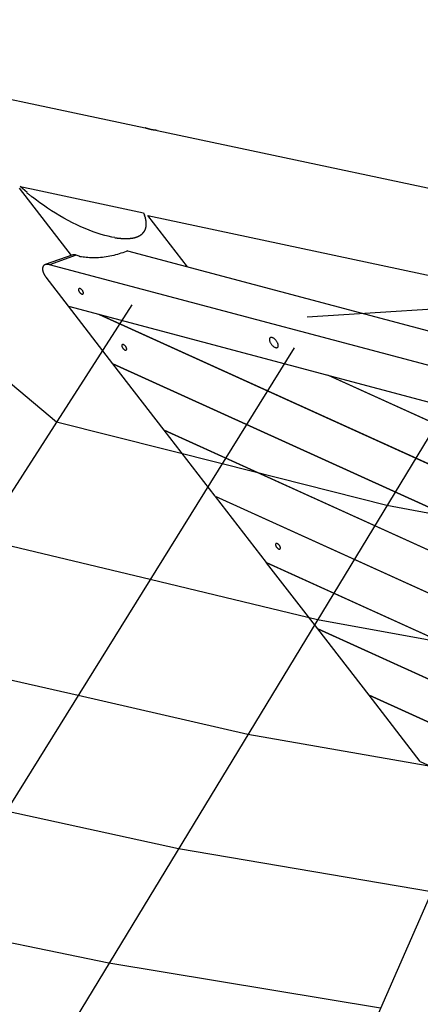
# Model space of a CAD drawing. Extents: x -65 to 65, y -24 to 24.
# Drawn here: x -40 to -33, y -12 to 5 of the extents above; entities that cross this region are included whole.
import ezdxf

# ---------------------------------------------------------------- set-up
doc = ezdxf.new("R2010")
doc.units = 0
doc.layers.get('0').update_dxf_attribs({"linetype": 'CONTINUOUS'})

msp = doc.modelspace()

# ---------------------------------------------------------------- linework, layer by layer
at = {"color": 0}
for points in [[(-46.1185, 4.5359), (-37.7427, 2.7555)], [(-37.547, 2.7139), (-37.547, 2.714), (-37.5472, 2.714), (-37.5474, 2.714), (-37.5478, 2.714), (-37.5482, 2.714), (-37.5487, 2.7141), (-37.5493, 2.7141), (-37.55, 2.7142), (-37.5507, 2.7142), (-37.5516, 2.7143), (-37.5526, 2.7144), (-37.5537, 2.7145), (-37.5548, 2.7145), (-37.556, 2.7146), (-37.5573, 2.7147), (-37.5588, 2.7149), (-37.5602, 2.715), (-37.5617, 2.7151), (-37.5634, 2.7153), (-37.5651, 2.7154), (-37.5669, 2.7156), (-37.5688, 2.7158), (-37.5707, 2.716), (-37.5727, 2.7162), (-37.5747, 2.7164), (-37.5769, 2.7167), (-37.5791, 2.7168), (-37.5814, 2.7171), (-37.5837, 2.7174), (-37.5861, 2.7176), (-37.5885, 2.718), (-37.5911, 2.7183), (-37.5936, 2.7186), (-37.5963, 2.719), (-37.5989, 2.7194), (-37.6017, 2.7198), (-37.6045, 2.7202), (-37.6074, 2.7206), (-37.6102, 2.7211), (-37.6131, 2.7216), (-37.6161, 2.722), (-37.619, 2.7225), (-37.622, 2.723), (-37.6251, 2.7236), (-37.6281, 2.7241), (-37.6312, 2.7247), (-37.6343, 2.7253), (-37.6373, 2.7259), (-37.6405, 2.7265), (-37.6435, 2.7271), (-37.6466, 2.7278), (-37.6497, 2.7285), (-37.6528, 2.7291), (-37.6558, 2.7298), (-37.6589, 2.7306), (-37.6619, 2.7312), (-37.665, 2.7319), (-37.668, 2.7327), (-37.6709, 2.7334), (-37.6739, 2.7342), (-37.6768, 2.735), (-37.6796, 2.7357), (-37.6826, 2.7364), (-37.6853, 2.7372), (-37.6882, 2.738), (-37.6908, 2.7388), (-37.6936, 2.7395), (-37.6962, 2.7403), (-37.6987, 2.741), (-37.7013, 2.7417), (-37.7037, 2.7425), (-37.7061, 2.7433), (-37.7084, 2.744), (-37.7108, 2.7447), (-37.7131, 2.7455), (-37.7152, 2.7461), (-37.7174, 2.7468), (-37.7194, 2.7475), (-37.7214, 2.7481), (-37.7233, 2.7488), (-37.7252, 2.7494), (-37.727, 2.75), (-37.7286, 2.7505), (-37.7302, 2.7511), (-37.7318, 2.7516), (-37.7332, 2.7521), (-37.7346, 2.7526), (-37.7359, 2.7531), (-37.737, 2.7535), (-37.738, 2.7539), (-37.739, 2.7543), (-37.7399, 2.7546), (-37.7407, 2.7549), (-37.7413, 2.7551), (-37.7419, 2.7552), (-37.7422, 2.7553), (-37.7425, 2.7554), (-37.7426, 2.7555), (-37.7427, 2.7555)], [(-37.547, 2.714), (-31.0787, 1.3391)], [(-39.2008, -2.0835), (-44.1306, 2.0543)], [(-39.685, 1.6913), (-39.7988, 1.7912)], [(-39.7988, 1.7912), (-39.6126, 1.7517)], [(-39.8146, 1.7639), (-38.9596, 0.6578)], [(-39.687, 1.687), (-39.687, 1.687), (-39.6825, 1.6844), (-39.6776, 1.6811), (-39.672, 1.6769), (-39.6661, 1.6724), (-39.6596, 1.6671), (-39.653, 1.6616), (-39.6462, 1.6557), (-39.6394, 1.65), (-39.6325, 1.644), (-39.6257, 1.6382), (-39.619, 1.6327), (-39.6127, 1.6276), (-39.6066, 1.6228), (-39.6012, 1.6188), (-39.5962, 1.6155), (-39.592, 1.6132)], [(-39.687, 1.687), (-39.687, 1.687), (-39.6825, 1.6844), (-39.6776, 1.6811), (-39.672, 1.6769), (-39.6661, 1.6724), (-39.6596, 1.6671), (-39.653, 1.6616), (-39.6462, 1.6557), (-39.6394, 1.65), (-39.6325, 1.644), (-39.6257, 1.6382), (-39.619, 1.6327), (-39.6127, 1.6276), (-39.6066, 1.6228), (-39.6012, 1.6188), (-39.5962, 1.6155), (-39.592, 1.6132)], [(-39.6126, 1.7517), (-38.0011, 1.4092)], [(-38.2391, 0.9501), (-38.2925, 0.9598), (-38.3485, 0.972), (-38.4071, 0.9868), (-38.4679, 1.0042), (-38.5309, 1.0242), (-38.5959, 1.0468), (-38.6624, 1.0718), (-38.7304, 1.0995), (-38.7993, 1.1294), (-38.8691, 1.1617), (-38.9392, 1.1959), (-39.0094, 1.2323), (-39.0795, 1.2704), (-39.1489, 1.3102), (-39.2174, 1.3512), (-39.2844, 1.3931), (-39.3506, 1.4366), (-39.4164, 1.482), (-39.477, 1.5251), (-39.5309, 1.5645), (-39.5945, 1.6147)], [(-38.0011, 1.4092), (-37.7688, 1.3598)], [(-37.7688, 1.3598), (-37.7524, 1.319)], [(-37.7389, 1.2804), (-37.7389, 1.2804), (-37.7394, 1.2824), (-37.74, 1.2846), (-37.7407, 1.2869), (-37.7416, 1.2894), (-37.7425, 1.2919), (-37.7434, 1.2946), (-37.7443, 1.2973), (-37.7454, 1.3), (-37.7463, 1.3026), (-37.7472, 1.3053), (-37.7481, 1.3078), (-37.7491, 1.3105), (-37.7498, 1.3129), (-37.7507, 1.3153), (-37.7513, 1.3174), (-37.752, 1.3197)], [(-37.7389, 1.2804), (-37.7389, 1.2804), (-37.7394, 1.2824), (-37.74, 1.2846), (-37.7407, 1.2869), (-37.7416, 1.2894), (-37.7425, 1.2919), (-37.7434, 1.2946), (-37.7443, 1.2973), (-37.7454, 1.3), (-37.7463, 1.3026), (-37.7472, 1.3053), (-37.7481, 1.3078), (-37.7491, 1.3105), (-37.7498, 1.3129), (-37.7507, 1.3153), (-37.7513, 1.3174), (-37.752, 1.3197)], [(-37.0447, 0.4706), (-37.6963, 1.3137)], [(-37.6963, 1.3137), (-32.4164, 0.1914)], [(-37.7307, 1.2437), (-37.7307, 1.2437), (-37.731, 1.2455), (-37.7315, 1.2476), (-37.7318, 1.2498), (-37.7324, 1.2522), (-37.7329, 1.2546), (-37.7335, 1.257), (-37.7341, 1.2594), (-37.7347, 1.2621), (-37.7352, 1.2645), (-37.7358, 1.267), (-37.7364, 1.2694), (-37.737, 1.272), (-37.7373, 1.2742), (-37.7379, 1.2766), (-37.7383, 1.2787), (-37.7389, 1.2808)], [(-37.7307, 1.2437), (-37.7307, 1.2437), (-37.731, 1.2455), (-37.7315, 1.2476), (-37.7318, 1.2498), (-37.7324, 1.2522), (-37.7329, 1.2546), (-37.7335, 1.257), (-37.7341, 1.2594), (-37.7347, 1.2621), (-37.7352, 1.2645), (-37.7358, 1.267), (-37.7364, 1.2694), (-37.737, 1.272), (-37.7373, 1.2742), (-37.7379, 1.2766), (-37.7383, 1.2787), (-37.7389, 1.2808)], [(-37.7264, 1.2083), (-37.7264, 1.2083), (-37.7264, 1.2101), (-37.7265, 1.2122), (-37.7266, 1.2143), (-37.7269, 1.2165), (-37.7271, 1.2187), (-37.7274, 1.2211), (-37.7277, 1.2235), (-37.7282, 1.2259), (-37.7285, 1.228), (-37.7289, 1.2304), (-37.7292, 1.2327), (-37.7298, 1.2351), (-37.7301, 1.2372), (-37.7306, 1.2394), (-37.7309, 1.2414), (-37.7315, 1.2435)], [(-37.7264, 1.2083), (-37.7264, 1.2083), (-37.7264, 1.2101), (-37.7265, 1.2122), (-37.7266, 1.2143), (-37.7269, 1.2165), (-37.7271, 1.2187), (-37.7274, 1.2211), (-37.7277, 1.2235), (-37.7282, 1.2259), (-37.7285, 1.228), (-37.7289, 1.2304), (-37.7292, 1.2327), (-37.7298, 1.2351), (-37.7301, 1.2372), (-37.7306, 1.2394), (-37.7309, 1.2414), (-37.7315, 1.2435)], [(-37.7298, 1.1174), (-37.7298, 1.1174), (-37.7292, 1.1189), (-37.7289, 1.1205), (-37.7286, 1.1222), (-37.7283, 1.124), (-37.728, 1.1258), (-37.7277, 1.1276), (-37.7274, 1.1294), (-37.7273, 1.1314), (-37.727, 1.1332), (-37.7267, 1.135), (-37.7264, 1.1368), (-37.7264, 1.1388), (-37.7261, 1.1405), (-37.7261, 1.1423), (-37.7258, 1.1439), (-37.7258, 1.1456)], [(-37.7298, 1.1174), (-37.7298, 1.1174), (-37.7292, 1.1189), (-37.7289, 1.1205), (-37.7286, 1.1222), (-37.7283, 1.124), (-37.728, 1.1258), (-37.7277, 1.1276), (-37.7274, 1.1294), (-37.7273, 1.1314), (-37.727, 1.1332), (-37.7267, 1.135), (-37.7264, 1.1368), (-37.7264, 1.1388), (-37.7261, 1.1405), (-37.7261, 1.1423), (-37.7258, 1.1439), (-37.7258, 1.1456)], [(-37.7239, 1.176), (-37.7239, 1.176), (-37.7239, 1.1778), (-37.7239, 1.1797), (-37.7239, 1.1818), (-37.724, 1.1839), (-37.724, 1.186), (-37.7242, 1.1882), (-37.7242, 1.1903), (-37.7245, 1.1927), (-37.7245, 1.1948), (-37.7247, 1.1969), (-37.7247, 1.1989), (-37.725, 1.201), (-37.725, 1.2028), (-37.7251, 1.2048), (-37.7251, 1.2066), (-37.7253, 1.2084)], [(-37.7239, 1.176), (-37.7239, 1.176), (-37.7239, 1.1778), (-37.7239, 1.1797), (-37.7239, 1.1818), (-37.724, 1.1839), (-37.724, 1.186), (-37.7242, 1.1882), (-37.7242, 1.1903), (-37.7245, 1.1927), (-37.7245, 1.1948), (-37.7247, 1.1969), (-37.7247, 1.1989), (-37.725, 1.201), (-37.725, 1.2028), (-37.7251, 1.2048), (-37.7251, 1.2066), (-37.7253, 1.2084)], [(-37.7251, 1.1454), (-37.7251, 1.1454), (-37.7249, 1.1469), (-37.7249, 1.1485), (-37.7248, 1.1503), (-37.7248, 1.1522), (-37.7245, 1.154), (-37.7245, 1.1561), (-37.7245, 1.1581), (-37.7245, 1.1602), (-37.7242, 1.1621), (-37.7242, 1.1642), (-37.724, 1.1663), (-37.724, 1.1684), (-37.7239, 1.1702), (-37.7239, 1.1723), (-37.7239, 1.1741), (-37.7239, 1.1761)], [(-37.7251, 1.1454), (-37.7251, 1.1454), (-37.7249, 1.1469), (-37.7249, 1.1485), (-37.7248, 1.1503), (-37.7248, 1.1522), (-37.7245, 1.154), (-37.7245, 1.1561), (-37.7245, 1.1581), (-37.7245, 1.1602), (-37.7242, 1.1621), (-37.7242, 1.1642), (-37.724, 1.1663), (-37.724, 1.1684), (-37.7239, 1.1702), (-37.7239, 1.1723), (-37.7239, 1.1741), (-37.7239, 1.1761)], [(-37.8617, 0.9689), (-37.8617, 0.9689), (-37.8602, 0.9694), (-37.8587, 0.97), (-37.8572, 0.9706), (-37.8557, 0.9714), (-37.854, 0.972), (-37.8525, 0.9729), (-37.851, 0.9737), (-37.8495, 0.9746), (-37.8477, 0.9752), (-37.8462, 0.9761), (-37.8447, 0.9767), (-37.8432, 0.9776), (-37.8417, 0.9782), (-37.8402, 0.979), (-37.8387, 0.9796), (-37.8375, 0.9804)], [(-37.8617, 0.9689), (-37.8617, 0.9689), (-37.8602, 0.9694), (-37.8587, 0.97), (-37.8572, 0.9706), (-37.8557, 0.9714), (-37.854, 0.972), (-37.8525, 0.9729), (-37.851, 0.9737), (-37.8495, 0.9746), (-37.8477, 0.9752), (-37.8462, 0.9761), (-37.8447, 0.9767), (-37.8432, 0.9776), (-37.8417, 0.9782), (-37.8402, 0.979), (-37.8387, 0.9796), (-37.8375, 0.9804)], [(-37.8379, 0.9804), (-37.8379, 0.9804), (-37.8365, 0.981), (-37.8353, 0.9818), (-37.8338, 0.9825), (-37.8326, 0.9834), (-37.8311, 0.9842), (-37.8296, 0.9851), (-37.8281, 0.986), (-37.8269, 0.9869), (-37.8254, 0.9878), (-37.8239, 0.9887), (-37.8224, 0.9896), (-37.821, 0.9905), (-37.8195, 0.9914), (-37.8183, 0.9923), (-37.8171, 0.9932), (-37.8159, 0.9942)], [(-37.8379, 0.9804), (-37.8379, 0.9804), (-37.8365, 0.981), (-37.8353, 0.9818), (-37.8338, 0.9825), (-37.8326, 0.9834), (-37.8311, 0.9842), (-37.8296, 0.9851), (-37.8281, 0.986), (-37.8269, 0.9869), (-37.8254, 0.9878), (-37.8239, 0.9887), (-37.8224, 0.9896), (-37.821, 0.9905), (-37.8195, 0.9914), (-37.8183, 0.9923), (-37.8171, 0.9932), (-37.8159, 0.9942)], [(-37.816, 0.994), (-37.816, 0.994), (-37.8145, 0.9946), (-37.8133, 0.9955), (-37.812, 0.9963), (-37.8108, 0.9972), (-37.8093, 0.9981), (-37.8081, 0.999), (-37.8069, 0.9999), (-37.8057, 1.001), (-37.8042, 1.0019), (-37.803, 1.0028), (-37.8018, 1.0037), (-37.8006, 1.0049), (-37.7994, 1.0058), (-37.7982, 1.0067), (-37.797, 1.0076), (-37.7961, 1.0088)], [(-37.816, 0.994), (-37.816, 0.994), (-37.8145, 0.9946), (-37.8133, 0.9955), (-37.812, 0.9963), (-37.8108, 0.9972), (-37.8093, 0.9981), (-37.8081, 0.999), (-37.8069, 0.9999), (-37.8057, 1.001), (-37.8042, 1.0019), (-37.803, 1.0028), (-37.8018, 1.0037), (-37.8006, 1.0049), (-37.7994, 1.0058), (-37.7982, 1.0067), (-37.797, 1.0076), (-37.7961, 1.0088)], [(-37.7962, 1.0087), (-37.7962, 1.0087), (-37.795, 1.0095), (-37.7939, 1.0104), (-37.7927, 1.0114), (-37.7917, 1.0126), (-37.7905, 1.0137), (-37.7893, 1.0149), (-37.7881, 1.0161), (-37.787, 1.0173), (-37.7858, 1.0185), (-37.7846, 1.0197), (-37.7834, 1.0209), (-37.7823, 1.0221), (-37.7811, 1.0231), (-37.7802, 1.0243), (-37.7793, 1.0254), (-37.7785, 1.0266)], [(-37.7962, 1.0087), (-37.7962, 1.0087), (-37.795, 1.0095), (-37.7939, 1.0104), (-37.7927, 1.0114), (-37.7917, 1.0126), (-37.7905, 1.0137), (-37.7893, 1.0149), (-37.7881, 1.0161), (-37.787, 1.0173), (-37.7858, 1.0185), (-37.7846, 1.0197), (-37.7834, 1.0209), (-37.7823, 1.0221), (-37.7811, 1.0231), (-37.7802, 1.0243), (-37.7793, 1.0254), (-37.7785, 1.0266)], [(-37.7782, 1.0261), (-37.7782, 1.0261), (-37.777, 1.0272), (-37.7761, 1.0284), (-37.7749, 1.0296), (-37.774, 1.0308), (-37.7728, 1.032), (-37.7719, 1.0332), (-37.7707, 1.0344), (-37.7698, 1.0358), (-37.7686, 1.037), (-37.7677, 1.0382), (-37.7667, 1.0394), (-37.7658, 1.0408), (-37.7649, 1.042), (-37.764, 1.0432), (-37.7631, 1.0444), (-37.7623, 1.0457)], [(-37.7782, 1.0261), (-37.7782, 1.0261), (-37.777, 1.0272), (-37.7761, 1.0284), (-37.7749, 1.0296), (-37.774, 1.0308), (-37.7728, 1.032), (-37.7719, 1.0332), (-37.7707, 1.0344), (-37.7698, 1.0358), (-37.7686, 1.037), (-37.7677, 1.0382), (-37.7667, 1.0394), (-37.7658, 1.0408), (-37.7649, 1.042), (-37.764, 1.0432), (-37.7631, 1.0444), (-37.7623, 1.0457)], [(-37.7626, 1.0454), (-37.7626, 1.0454), (-37.7617, 1.0465), (-37.7608, 1.0477), (-37.7599, 1.0489), (-37.759, 1.0504), (-37.7581, 1.0516), (-37.7572, 1.0531), (-37.7563, 1.0545), (-37.7554, 1.056), (-37.7545, 1.0573), (-37.7536, 1.0588), (-37.7527, 1.0603), (-37.7519, 1.0618), (-37.751, 1.063), (-37.7504, 1.0645), (-37.7496, 1.0658), (-37.749, 1.0673)], [(-37.7626, 1.0454), (-37.7626, 1.0454), (-37.7617, 1.0465), (-37.7608, 1.0477), (-37.7599, 1.0489), (-37.759, 1.0504), (-37.7581, 1.0516), (-37.7572, 1.0531), (-37.7563, 1.0545), (-37.7554, 1.056), (-37.7545, 1.0573), (-37.7536, 1.0588), (-37.7527, 1.0603), (-37.7519, 1.0618), (-37.751, 1.063), (-37.7504, 1.0645), (-37.7496, 1.0658), (-37.749, 1.0673)], [(-37.749, 1.0675), (-37.749, 1.0675), (-37.7482, 1.0687), (-37.7476, 1.07), (-37.7469, 1.0713), (-37.7463, 1.0728), (-37.7454, 1.0742), (-37.7448, 1.0757), (-37.744, 1.0772), (-37.7434, 1.0788), (-37.7425, 1.0803), (-37.7419, 1.0818), (-37.7412, 1.0833), (-37.7406, 1.085), (-37.74, 1.0864), (-37.7394, 1.0879), (-37.7388, 1.0893), (-37.7385, 1.0908)], [(-37.749, 1.0675), (-37.749, 1.0675), (-37.7482, 1.0687), (-37.7476, 1.07), (-37.7469, 1.0713), (-37.7463, 1.0728), (-37.7454, 1.0742), (-37.7448, 1.0757), (-37.744, 1.0772), (-37.7434, 1.0788), (-37.7425, 1.0803), (-37.7419, 1.0818), (-37.7412, 1.0833), (-37.7406, 1.085), (-37.74, 1.0864), (-37.7394, 1.0879), (-37.7388, 1.0893), (-37.7385, 1.0908)], [(-37.7383, 1.0914), (-37.7383, 1.0914), (-37.7377, 1.0929), (-37.7371, 1.0944), (-37.7365, 1.0959), (-37.7361, 1.0976), (-37.7355, 1.0991), (-37.7349, 1.1008), (-37.7343, 1.1023), (-37.734, 1.1041), (-37.7334, 1.1056), (-37.7328, 1.1073), (-37.7322, 1.1088), (-37.7319, 1.1106), (-37.7313, 1.1121), (-37.731, 1.1137), (-37.7307, 1.1152), (-37.7304, 1.1169)], [(-37.7383, 1.0914), (-37.7383, 1.0914), (-37.7377, 1.0929), (-37.7371, 1.0944), (-37.7365, 1.0959), (-37.7361, 1.0976), (-37.7355, 1.0991), (-37.7349, 1.1008), (-37.7343, 1.1023), (-37.734, 1.1041), (-37.7334, 1.1056), (-37.7328, 1.1073), (-37.7322, 1.1088), (-37.7319, 1.1106), (-37.7313, 1.1121), (-37.731, 1.1137), (-37.7307, 1.1152), (-37.7304, 1.1169)], [(-38.2396, 0.948), (-38.2396, 0.948), (-38.2374, 0.9478), (-38.2348, 0.9477), (-38.2317, 0.9474), (-38.2284, 0.9471), (-38.2247, 0.9466), (-38.221, 0.9463), (-38.2169, 0.9458), (-38.213, 0.9455), (-38.2088, 0.9449), (-38.2049, 0.9446), (-38.201, 0.9441), (-38.1975, 0.9438), (-38.1941, 0.9435), (-38.1911, 0.9432), (-38.1885, 0.9431), (-38.1866, 0.9431)], [(-38.2396, 0.948), (-38.2396, 0.948), (-38.2374, 0.9478), (-38.2348, 0.9477), (-38.2317, 0.9474), (-38.2284, 0.9471), (-38.2247, 0.9466), (-38.221, 0.9463), (-38.2169, 0.9458), (-38.213, 0.9455), (-38.2088, 0.9449), (-38.2049, 0.9446), (-38.201, 0.9441), (-38.1975, 0.9438), (-38.1941, 0.9435), (-38.1911, 0.9432), (-38.1885, 0.9431), (-38.1866, 0.9431)], [(-38.1886, 0.9427), (-38.1886, 0.9427), (-38.1866, 0.9425), (-38.1842, 0.9424), (-38.1814, 0.9421), (-38.1783, 0.9419), (-38.1746, 0.9414), (-38.171, 0.9411), (-38.1671, 0.9408), (-38.1633, 0.9405), (-38.1592, 0.94), (-38.1553, 0.9397), (-38.1516, 0.9394), (-38.1482, 0.9391), (-38.145, 0.9388), (-38.1422, 0.9386), (-38.1398, 0.9385), (-38.1381, 0.9385)], [(-38.1886, 0.9427), (-38.1886, 0.9427), (-38.1866, 0.9425), (-38.1842, 0.9424), (-38.1814, 0.9421), (-38.1783, 0.9419), (-38.1746, 0.9414), (-38.171, 0.9411), (-38.1671, 0.9408), (-38.1633, 0.9405), (-38.1592, 0.94), (-38.1553, 0.9397), (-38.1516, 0.9394), (-38.1482, 0.9391), (-38.145, 0.9388), (-38.1422, 0.9386), (-38.1398, 0.9385), (-38.1381, 0.9385)], [(-38.1417, 0.9381), (-38.1417, 0.9381), (-38.1394, 0.9379), (-38.137, 0.9378), (-38.1344, 0.9375), (-38.1317, 0.9374), (-38.1287, 0.9371), (-38.1257, 0.9368), (-38.1225, 0.9365), (-38.1195, 0.9363), (-38.1162, 0.9358), (-38.1129, 0.9355), (-38.1096, 0.9352), (-38.1065, 0.935), (-38.1033, 0.9347), (-38.1003, 0.9346), (-38.0974, 0.9345), (-38.0947, 0.9345)], [(-38.1417, 0.9381), (-38.1417, 0.9381), (-38.1394, 0.9379), (-38.137, 0.9378), (-38.1344, 0.9375), (-38.1317, 0.9374), (-38.1287, 0.9371), (-38.1257, 0.9368), (-38.1225, 0.9365), (-38.1195, 0.9363), (-38.1162, 0.9358), (-38.1129, 0.9355), (-38.1096, 0.9352), (-38.1065, 0.935), (-38.1033, 0.9347), (-38.1003, 0.9346), (-38.0974, 0.9345), (-38.0947, 0.9345)], [(-38.0959, 0.9345), (-38.0959, 0.9345), (-38.0939, 0.9345), (-38.0921, 0.9345), (-38.09, 0.9345), (-38.0882, 0.9345), (-38.0861, 0.9345), (-38.0841, 0.9345), (-38.082, 0.9345), (-38.0802, 0.9345), (-38.0781, 0.9345), (-38.076, 0.9345), (-38.0739, 0.9345), (-38.072, 0.9345), (-38.0699, 0.9345), (-38.0681, 0.9345), (-38.0663, 0.9345), (-38.0646, 0.9345), (-38.0646, 0.9345), (-38.0638, 0.9345), (-38.0632, 0.9345), (-38.0623, 0.9345), (-38.0617, 0.9345), (-38.0608, 0.9345), (-38.0599, 0.9345), (-38.059, 0.9345), (-38.0582, 0.9345), (-38.0573, 0.9345), (-38.0564, 0.9345), (-38.0555, 0.9345), (-38.0547, 0.9345), (-38.0538, 0.9345), (-38.0532, 0.9345), (-38.0526, 0.9345), (-38.0521, 0.9345)], [(-38.0959, 0.9345), (-38.0959, 0.9345), (-38.0939, 0.9345), (-38.0921, 0.9345), (-38.09, 0.9345), (-38.0882, 0.9345), (-38.0861, 0.9345), (-38.0841, 0.9345), (-38.082, 0.9345), (-38.0802, 0.9345), (-38.0781, 0.9345), (-38.076, 0.9345), (-38.0739, 0.9345), (-38.072, 0.9345), (-38.0699, 0.9345), (-38.0681, 0.9345), (-38.0663, 0.9345), (-38.0646, 0.9345), (-38.0646, 0.9345), (-38.0638, 0.9345), (-38.0632, 0.9345), (-38.0623, 0.9345), (-38.0617, 0.9345), (-38.0608, 0.9345), (-38.0599, 0.9345), (-38.059, 0.9345), (-38.0582, 0.9345), (-38.0573, 0.9345), (-38.0564, 0.9345), (-38.0555, 0.9345), (-38.0547, 0.9345), (-38.0538, 0.9345), (-38.0532, 0.9345), (-38.0526, 0.9345), (-38.0521, 0.9345)], [(-38.054, 0.9346), (-38.054, 0.9346), (-38.0517, 0.9346), (-38.0494, 0.9346), (-38.0468, 0.9346), (-38.0443, 0.9349), (-38.0414, 0.9349), (-38.0387, 0.9352), (-38.0357, 0.9355), (-38.033, 0.9358), (-38.03, 0.9358), (-38.0273, 0.9361), (-38.0246, 0.9364), (-38.0221, 0.9367), (-38.0197, 0.9367), (-38.0176, 0.937), (-38.0157, 0.937), (-38.0142, 0.9372)], [(-38.054, 0.9346), (-38.054, 0.9346), (-38.0517, 0.9346), (-38.0494, 0.9346), (-38.0468, 0.9346), (-38.0443, 0.9349), (-38.0414, 0.9349), (-38.0387, 0.9352), (-38.0357, 0.9355), (-38.033, 0.9358), (-38.03, 0.9358), (-38.0273, 0.9361), (-38.0246, 0.9364), (-38.0221, 0.9367), (-38.0197, 0.9367), (-38.0176, 0.937), (-38.0157, 0.937), (-38.0142, 0.9372)], [(-38.0145, 0.9372), (-38.0145, 0.9372), (-38.0125, 0.9372), (-38.0106, 0.9372), (-38.0083, 0.9372), (-38.0061, 0.9375), (-38.0035, 0.9375), (-38.0011, 0.9378), (-37.9985, 0.9381), (-37.9961, 0.9384), (-37.9934, 0.9384), (-37.991, 0.9387), (-37.9885, 0.9389), (-37.9861, 0.9392), (-37.9837, 0.9392), (-37.9816, 0.9394), (-37.9797, 0.9394), (-37.978, 0.9396)], [(-38.0145, 0.9372), (-38.0145, 0.9372), (-38.0125, 0.9372), (-38.0106, 0.9372), (-38.0083, 0.9372), (-38.0061, 0.9375), (-38.0035, 0.9375), (-38.0011, 0.9378), (-37.9985, 0.9381), (-37.9961, 0.9384), (-37.9934, 0.9384), (-37.991, 0.9387), (-37.9885, 0.9389), (-37.9861, 0.9392), (-37.9837, 0.9392), (-37.9816, 0.9394), (-37.9797, 0.9394), (-37.978, 0.9396)], [(-37.9788, 0.9399), (-37.9788, 0.9399), (-37.9771, 0.9399), (-37.9753, 0.94), (-37.9732, 0.9401), (-37.9711, 0.9404), (-37.9687, 0.9406), (-37.9663, 0.9409), (-37.9637, 0.9412), (-37.9613, 0.9417), (-37.9586, 0.942), (-37.9562, 0.9423), (-37.9538, 0.9426), (-37.9515, 0.943), (-37.9492, 0.9431), (-37.9472, 0.9434), (-37.9453, 0.9435), (-37.9439, 0.9437)], [(-37.9788, 0.9399), (-37.9788, 0.9399), (-37.9771, 0.9399), (-37.9753, 0.94), (-37.9732, 0.9401), (-37.9711, 0.9404), (-37.9687, 0.9406), (-37.9663, 0.9409), (-37.9637, 0.9412), (-37.9613, 0.9417), (-37.9586, 0.942), (-37.9562, 0.9423), (-37.9538, 0.9426), (-37.9515, 0.943), (-37.9492, 0.9431), (-37.9472, 0.9434), (-37.9453, 0.9435), (-37.9439, 0.9437)], [(-37.9444, 0.944), (-37.9444, 0.944), (-37.9426, 0.9443), (-37.9409, 0.9446), (-37.939, 0.9449), (-37.9372, 0.9454), (-37.9351, 0.9457), (-37.9331, 0.9463), (-37.931, 0.9467), (-37.9292, 0.9473), (-37.9271, 0.9476), (-37.925, 0.9482), (-37.9229, 0.9485), (-37.921, 0.9491), (-37.9191, 0.9494), (-37.9173, 0.9499), (-37.9155, 0.9502), (-37.914, 0.9508)], [(-37.9444, 0.944), (-37.9444, 0.944), (-37.9426, 0.9443), (-37.9409, 0.9446), (-37.939, 0.9449), (-37.9372, 0.9454), (-37.9351, 0.9457), (-37.9331, 0.9463), (-37.931, 0.9467), (-37.9292, 0.9473), (-37.9271, 0.9476), (-37.925, 0.9482), (-37.9229, 0.9485), (-37.921, 0.9491), (-37.9191, 0.9494), (-37.9173, 0.9499), (-37.9155, 0.9502), (-37.914, 0.9508)], [(-37.9144, 0.9516), (-37.9144, 0.9516), (-37.9128, 0.9518), (-37.9113, 0.9522), (-37.9095, 0.9526), (-37.9078, 0.9532), (-37.9058, 0.9537), (-37.904, 0.9543), (-37.902, 0.9549), (-37.9002, 0.9557), (-37.8981, 0.9563), (-37.8962, 0.9569), (-37.8943, 0.9575), (-37.8925, 0.9582), (-37.8907, 0.9586), (-37.889, 0.9592), (-37.8875, 0.9596), (-37.8862, 0.9601)], [(-37.9144, 0.9516), (-37.9144, 0.9516), (-37.9128, 0.9518), (-37.9113, 0.9522), (-37.9095, 0.9526), (-37.9078, 0.9532), (-37.9058, 0.9537), (-37.904, 0.9543), (-37.902, 0.9549), (-37.9002, 0.9557), (-37.8981, 0.9563), (-37.8962, 0.9569), (-37.8943, 0.9575), (-37.8925, 0.9582), (-37.8907, 0.9586), (-37.889, 0.9592), (-37.8875, 0.9596), (-37.8862, 0.9601)], [(-37.8865, 0.9595), (-37.8865, 0.9595), (-37.885, 0.9598), (-37.8836, 0.9603), (-37.8821, 0.9609), (-37.8806, 0.9615), (-37.8788, 0.9621), (-37.8773, 0.9627), (-37.8756, 0.9633), (-37.8741, 0.9641), (-37.8723, 0.9647), (-37.8708, 0.9653), (-37.8691, 0.9659), (-37.8676, 0.9667), (-37.866, 0.9672), (-37.8645, 0.9678), (-37.863, 0.9683), (-37.8618, 0.9689)], [(-37.8865, 0.9595), (-37.8865, 0.9595), (-37.885, 0.9598), (-37.8836, 0.9603), (-37.8821, 0.9609), (-37.8806, 0.9615), (-37.8788, 0.9621), (-37.8773, 0.9627), (-37.8756, 0.9633), (-37.8741, 0.9641), (-37.8723, 0.9647), (-37.8708, 0.9653), (-37.8691, 0.9659), (-37.8676, 0.9667), (-37.866, 0.9672), (-37.8645, 0.9678), (-37.863, 0.9683), (-37.8618, 0.9689)], [(-38.9302, 0.6682), (-39.3874, 0.5059)], [(-38.8789, 0.661), (-39.3174, 0.5053)], [(-38.8789, 0.661), (-38.8795, 0.6613), (-38.8802, 0.6615), (-38.8809, 0.6617), (-38.8816, 0.662), (-38.8823, 0.6622), (-38.8829, 0.6624), (-38.8836, 0.6627), (-38.8842, 0.6629), (-38.8849, 0.6631), (-38.8855, 0.6632), (-38.8862, 0.6634), (-38.8869, 0.6636), (-38.8875, 0.6638), (-38.8882, 0.664), (-38.8888, 0.6642), (-38.8894, 0.6644), (-38.89, 0.6646), (-38.8907, 0.6648), (-38.8913, 0.665), (-38.892, 0.6652), (-38.8926, 0.6653), (-38.8932, 0.6655), (-38.8938, 0.6657), (-38.8944, 0.6658), (-38.895, 0.666), (-38.8956, 0.6662), (-38.8963, 0.6663), (-38.8969, 0.6665), (-38.8975, 0.6666), (-38.8981, 0.6668), (-38.8986, 0.6669), (-38.8992, 0.6671), (-38.8998, 0.6672), (-38.9004, 0.6673), (-38.901, 0.6675), (-38.9016, 0.6676), (-38.9022, 0.6677), (-38.9028, 0.6679), (-38.9033, 0.668), (-38.9038, 0.668), (-38.9044, 0.6681), (-38.905, 0.6682), (-38.9055, 0.6683), (-38.9061, 0.6684), (-38.9066, 0.6685), (-38.9072, 0.6686), (-38.9078, 0.6687), (-38.9082, 0.6688), (-38.9087, 0.6689), (-38.9093, 0.6689), (-38.9098, 0.669), (-38.9104, 0.6691), (-38.9109, 0.6692), (-38.9114, 0.6692), (-38.9119, 0.6693), (-38.9125, 0.6693), (-38.9129, 0.6694), (-38.9134, 0.6694), (-38.9139, 0.6695), (-38.9144, 0.6695), (-38.9149, 0.6696), (-38.9154, 0.6696), (-38.9159, 0.6696), (-38.9164, 0.6697), (-38.9168, 0.6697), (-38.9173, 0.6697), (-38.9177, 0.6697), (-38.9181, 0.6697), (-38.9186, 0.6697), (-38.9191, 0.6697), (-38.9195, 0.6697), (-38.92, 0.6697), (-38.9204, 0.6697), (-38.9209, 0.6697), (-38.9213, 0.6697), (-38.9217, 0.6697), (-38.9222, 0.6697), (-38.9225, 0.6696), (-38.9229, 0.6696), (-38.9233, 0.6696), (-38.9237, 0.6695), (-38.9241, 0.6695), (-38.9245, 0.6695), (-38.9249, 0.6694), (-38.9253, 0.6693), (-38.9257, 0.6693), (-38.9261, 0.6692), (-38.9265, 0.6692), (-38.9268, 0.6691), (-38.9272, 0.669), (-38.9275, 0.6689), (-38.9278, 0.6689), (-38.9282, 0.6688), (-38.9285, 0.6687), (-38.9289, 0.6686), (-38.9292, 0.6685), (-38.9295, 0.6684), (-38.9302, 0.6682)], [(-38.8293, 0.6469), (-38.8789, 0.661)], [(-38.0314, 0.7326), (-38.0576, 0.7219), (-38.0844, 0.7115), (-38.112, 0.7016), (-38.1403, 0.692), (-38.1692, 0.6827), (-38.1987, 0.674), (-38.2288, 0.6659), (-38.2592, 0.6583), (-38.29, 0.6512), (-38.3211, 0.6447), (-38.3524, 0.639), (-38.3839, 0.6339), (-38.4153, 0.6294), (-38.4468, 0.6256), (-38.4781, 0.6226), (-38.5092, 0.6203), (-38.5399, 0.6188), (-38.5703, 0.6179), (-38.6002, 0.6179), (-38.6295, 0.6185), (-38.6581, 0.6198), (-38.6863, 0.6219), (-38.7142, 0.6248), (-38.74, 0.6281), (-38.7629, 0.6313), (-38.7902, 0.6368)], [(-38.0314, 0.7326), (-31.6967, -0.9497)], [(-39.3174, 0.5053), (-39.3205, 0.5061), (-39.3235, 0.5068), (-39.3264, 0.5075), (-39.3294, 0.5081), (-39.3323, 0.5087), (-39.3352, 0.5092), (-39.3381, 0.5096), (-39.341, 0.5099), (-39.3438, 0.5102), (-39.3466, 0.5104), (-39.3494, 0.5106), (-39.3521, 0.5107), (-39.3548, 0.5108), (-39.3576, 0.5108), (-39.3602, 0.5107), (-39.3628, 0.5106), (-39.3654, 0.5104), (-39.368, 0.5102), (-39.3705, 0.5099), (-39.373, 0.5096), (-39.3754, 0.5091), (-39.3779, 0.5086), (-39.3802, 0.5081), (-39.3826, 0.5074), (-39.3848, 0.5067), (-39.3872, 0.506), (-39.3893, 0.5051), (-39.3915, 0.5043), (-39.3936, 0.5034), (-39.3957, 0.5023), (-39.3977, 0.5012), (-39.3997, 0.5001), (-39.4017, 0.4989), (-39.4036, 0.4976), (-39.4054, 0.4962), (-39.4072, 0.4949), (-39.4089, 0.4934), (-39.4106, 0.4918), (-39.4122, 0.4902), (-39.4138, 0.4885), (-39.4153, 0.4867), (-39.4168, 0.485), (-39.4181, 0.483), (-39.4195, 0.481), (-39.4208, 0.479), (-39.4219, 0.4769), (-39.4231, 0.4748), (-39.4241, 0.4725), (-39.4252, 0.4703), (-39.4261, 0.4678), (-39.4269, 0.4654), (-39.4277, 0.4629), (-39.4284, 0.4604), (-39.429, 0.4577), (-39.4296, 0.455), (-39.4301, 0.4522), (-39.4305, 0.4494), (-39.4308, 0.4465), (-39.4311, 0.4435), (-39.4312, 0.4405), (-39.4312, 0.4375), (-39.4312, 0.4343), (-39.4312, 0.4311), (-39.431, 0.4279), (-39.4307, 0.4246), (-39.4304, 0.4212), (-39.4299, 0.4179), (-39.4294, 0.4143), (-39.4287, 0.4109), (-39.428, 0.4074), (-39.4272, 0.4038), (-39.4264, 0.4001), (-39.4254, 0.3965), (-39.4244, 0.3928), (-39.4232, 0.3892), (-39.422, 0.3853), (-39.4207, 0.3816), (-39.4193, 0.3778), (-39.4178, 0.3741), (-39.4163, 0.3703), (-39.4147, 0.3663), (-39.4129, 0.3625), (-39.4112, 0.3587), (-39.4093, 0.3549), (-39.4073, 0.351), (-39.4053, 0.3471), (-39.4032, 0.3432), (-39.4011, 0.3394), (-39.3989, 0.3356), (-39.3966, 0.3318), (-39.3943, 0.3279), (-39.3919, 0.3242), (-39.3894, 0.3204), (-39.3869, 0.3167), (-39.3843, 0.3129), (-39.3818, 0.3092), (-39.379, 0.3056), (-39.3764, 0.302), (-39.3736, 0.2984)], [(-31.5005, -1.5706), (-39.3174, 0.5053)], [(-38.8291, 0.646), (-38.8291, 0.646), (-38.8271, 0.6454), (-38.8249, 0.6449), (-38.8225, 0.6443), (-38.8201, 0.6438), (-38.8173, 0.643), (-38.8146, 0.6424), (-38.8117, 0.6418), (-38.809, 0.6412), (-38.806, 0.6404), (-38.8033, 0.6398), (-38.8005, 0.6392), (-38.7979, 0.6386), (-38.7953, 0.638), (-38.793, 0.6375), (-38.7908, 0.6369), (-38.7891, 0.6366)], [(-38.8291, 0.646), (-38.8291, 0.646), (-38.8271, 0.6454), (-38.8249, 0.6449), (-38.8225, 0.6443), (-38.8201, 0.6438), (-38.8173, 0.643), (-38.8146, 0.6424), (-38.8117, 0.6418), (-38.809, 0.6412), (-38.806, 0.6404), (-38.8033, 0.6398), (-38.8005, 0.6392), (-38.7979, 0.6386), (-38.7953, 0.638), (-38.793, 0.6375), (-38.7908, 0.6369), (-38.7891, 0.6366)], [(-39.0041, -0.1798), (-39.3736, 0.2984)], [(-38.7651, 0.0232), (-38.7651, 0.0232), (-38.7649, 0.0232), (-38.7649, 0.0232), (-38.7649, 0.0232), (-38.7649, 0.0232), (-38.7649, 0.0232), (-38.7649, 0.0232), (-38.7649, 0.0232), (-38.7649, 0.0232), (-38.7649, 0.0232), (-38.7649, 0.0232), (-38.7649, 0.0232), (-38.7649, 0.0232), (-38.7649, 0.0232), (-38.7649, 0.0232), (-38.7649, 0.0232), (-38.7649, 0.0234), (-38.7649, 0.0234), (-38.7627, 0.0252), (-38.7611, 0.0276), (-38.7598, 0.0302), (-38.7591, 0.0333), (-38.7585, 0.0365), (-38.7585, 0.0401), (-38.7587, 0.0439), (-38.7595, 0.048), (-38.7604, 0.0521), (-38.7618, 0.0564), (-38.7634, 0.0608), (-38.7655, 0.0653), (-38.7678, 0.0698), (-38.7706, 0.0744), (-38.7736, 0.0789), (-38.7771, 0.0836), (-38.7771, 0.0836), (-38.7806, 0.0878), (-38.7842, 0.0918), (-38.7879, 0.0955), (-38.7918, 0.099), (-38.7956, 0.1019), (-38.7995, 0.1047), (-38.8033, 0.107), (-38.8072, 0.1091), (-38.8108, 0.1106), (-38.8144, 0.1118), (-38.8178, 0.1126), (-38.8213, 0.113), (-38.8244, 0.1129), (-38.8274, 0.1124), (-38.83, 0.1114), (-38.8325, 0.11), (-38.8325, 0.11), (-38.8345, 0.1079), (-38.8361, 0.1056), (-38.8373, 0.1028), (-38.8382, 0.0999), (-38.8386, 0.0965), (-38.8387, 0.093), (-38.8384, 0.0891), (-38.8379, 0.0852), (-38.8368, 0.0808), (-38.8354, 0.0766), (-38.8337, 0.0721), (-38.8317, 0.0677), (-38.8292, 0.0631), (-38.8266, 0.0586), (-38.8236, 0.0541), (-38.8204, 0.0497), (-38.8204, 0.0497), (-38.8168, 0.0453), (-38.8132, 0.0413), (-38.8093, 0.0375), (-38.8056, 0.0342), (-38.8017, 0.031), (-38.7978, 0.0284), (-38.7939, 0.026), (-38.7903, 0.0241), (-38.7865, 0.0224), (-38.7829, 0.0212), (-38.7794, 0.0204), (-38.7762, 0.0201), (-38.773, 0.0201), (-38.7701, 0.0207), (-38.7674, 0.0216), (-38.7651, 0.0232)], [(-38.7651, 0.0232), (-38.7651, 0.0232), (-38.7649, 0.0232), (-38.7649, 0.0232), (-38.7649, 0.0232), (-38.7649, 0.0232), (-38.7649, 0.0232), (-38.7649, 0.0232), (-38.7649, 0.0232), (-38.7649, 0.0232), (-38.7649, 0.0232), (-38.7649, 0.0232), (-38.7649, 0.0232), (-38.7649, 0.0232), (-38.7649, 0.0232), (-38.7649, 0.0232), (-38.7649, 0.0232), (-38.7649, 0.0234), (-38.7649, 0.0234), (-38.7627, 0.0252), (-38.7611, 0.0276), (-38.7598, 0.0302), (-38.7591, 0.0333), (-38.7585, 0.0365), (-38.7585, 0.0401), (-38.7587, 0.0439), (-38.7595, 0.048), (-38.7604, 0.0521), (-38.7618, 0.0564), (-38.7634, 0.0608), (-38.7655, 0.0653), (-38.7678, 0.0698), (-38.7706, 0.0744), (-38.7736, 0.0789), (-38.7771, 0.0836), (-38.7771, 0.0836), (-38.7806, 0.0878), (-38.7842, 0.0918), (-38.7879, 0.0955), (-38.7918, 0.099), (-38.7956, 0.1019), (-38.7995, 0.1047), (-38.8033, 0.107), (-38.8072, 0.1091), (-38.8108, 0.1106), (-38.8144, 0.1118), (-38.8178, 0.1126), (-38.8213, 0.113), (-38.8244, 0.1129), (-38.8274, 0.1124), (-38.83, 0.1114), (-38.8325, 0.11), (-38.8325, 0.11), (-38.8345, 0.1079), (-38.8361, 0.1056), (-38.8373, 0.1028), (-38.8382, 0.0999), (-38.8386, 0.0965), (-38.8387, 0.093), (-38.8384, 0.0891), (-38.8379, 0.0852), (-38.8368, 0.0808), (-38.8354, 0.0766), (-38.8337, 0.0721), (-38.8317, 0.0677), (-38.8292, 0.0631), (-38.8266, 0.0586), (-38.8236, 0.0541), (-38.8204, 0.0497), (-38.8204, 0.0497), (-38.8168, 0.0453), (-38.8132, 0.0413), (-38.8093, 0.0375), (-38.8056, 0.0342), (-38.8017, 0.031), (-38.7978, 0.0284), (-38.7939, 0.026), (-38.7903, 0.0241), (-38.7865, 0.0224), (-38.7829, 0.0212), (-38.7794, 0.0204), (-38.7762, 0.0201), (-38.773, 0.0201), (-38.7701, 0.0207), (-38.7674, 0.0216), (-38.7651, 0.0232)], [(-37.9625, -0.1555), (-50.7472, -20.0604)], [(-35.0776, -0.3528), (-31.803, -0.1435)], [(-35.0776, -0.3528), (-31.803, -0.1435)], [(-38.2745, -1.1239), (-39.0041, -0.1798)], [(-39.0041, -0.1798), (-30.9465, -2.3197)], [(-29.6724, -4.3189), (-38.5017, -0.3132)], [(-38.4979, -0.3142), (-29.673, -4.3178)], [(-38.0529, -0.8985), (-38.0529, -0.8985), (-38.0527, -0.8983), (-38.0527, -0.8983), (-38.0527, -0.8983), (-38.0527, -0.8983), (-38.0527, -0.8983), (-38.0527, -0.8983), (-38.0527, -0.8983), (-38.0527, -0.8983), (-38.0527, -0.8983), (-38.0527, -0.8983), (-38.0527, -0.8983), (-38.0527, -0.8983), (-38.0527, -0.8983), (-38.0527, -0.8983), (-38.0527, -0.8983), (-38.0527, -0.8983), (-38.0527, -0.8983), (-38.0505, -0.8962), (-38.0489, -0.8939), (-38.0475, -0.8911), (-38.0468, -0.8882), (-38.0462, -0.8848), (-38.0462, -0.8813), (-38.0464, -0.8775), (-38.0472, -0.8736), (-38.0481, -0.8692), (-38.0495, -0.865), (-38.0511, -0.8605), (-38.0532, -0.8561), (-38.0555, -0.8515), (-38.0583, -0.847), (-38.0613, -0.8425), (-38.0648, -0.8381), (-38.0648, -0.8381), (-38.0683, -0.8337), (-38.0719, -0.8297), (-38.0756, -0.8259), (-38.0795, -0.8225), (-38.0833, -0.8193), (-38.0872, -0.8167), (-38.091, -0.8143), (-38.0949, -0.8124), (-38.0985, -0.8107), (-38.1021, -0.8095), (-38.1055, -0.8087), (-38.109, -0.8084), (-38.1121, -0.8084), (-38.1151, -0.809), (-38.1178, -0.81), (-38.1203, -0.8117), (-38.1203, -0.8117), (-38.1222, -0.8135), (-38.1238, -0.8159), (-38.125, -0.8185), (-38.1259, -0.8216), (-38.1263, -0.8248), (-38.1264, -0.8284), (-38.1261, -0.8322), (-38.1256, -0.8363), (-38.1245, -0.8404), (-38.1231, -0.8447), (-38.1214, -0.8492), (-38.1194, -0.8537), (-38.1169, -0.8582), (-38.1143, -0.8628), (-38.1113, -0.8673), (-38.1081, -0.872), (-38.1081, -0.872), (-38.1045, -0.8761), (-38.1009, -0.8801), (-38.097, -0.8838), (-38.0934, -0.8873), (-38.0895, -0.8902), (-38.0856, -0.893), (-38.0817, -0.8954), (-38.0781, -0.8975), (-38.0743, -0.899), (-38.0707, -0.9002), (-38.0672, -0.901), (-38.064, -0.9014), (-38.0608, -0.9013), (-38.0579, -0.9008), (-38.0552, -0.8998), (-38.0529, -0.8985)], [(-38.0529, -0.8985), (-38.0529, -0.8985), (-38.0527, -0.8983), (-38.0527, -0.8983), (-38.0527, -0.8983), (-38.0527, -0.8983), (-38.0527, -0.8983), (-38.0527, -0.8983), (-38.0527, -0.8983), (-38.0527, -0.8983), (-38.0527, -0.8983), (-38.0527, -0.8983), (-38.0527, -0.8983), (-38.0527, -0.8983), (-38.0527, -0.8983), (-38.0527, -0.8983), (-38.0527, -0.8983), (-38.0527, -0.8983), (-38.0527, -0.8983), (-38.0505, -0.8962), (-38.0489, -0.8939), (-38.0475, -0.8911), (-38.0468, -0.8882), (-38.0462, -0.8848), (-38.0462, -0.8813), (-38.0464, -0.8775), (-38.0472, -0.8736), (-38.0481, -0.8692), (-38.0495, -0.865), (-38.0511, -0.8605), (-38.0532, -0.8561), (-38.0555, -0.8515), (-38.0583, -0.847), (-38.0613, -0.8425), (-38.0648, -0.8381), (-38.0648, -0.8381), (-38.0683, -0.8337), (-38.0719, -0.8297), (-38.0756, -0.8259), (-38.0795, -0.8225), (-38.0833, -0.8193), (-38.0872, -0.8167), (-38.091, -0.8143), (-38.0949, -0.8124), (-38.0985, -0.8107), (-38.1021, -0.8095), (-38.1055, -0.8087), (-38.109, -0.8084), (-38.1121, -0.8084), (-38.1151, -0.809), (-38.1178, -0.81), (-38.1203, -0.8117), (-38.1203, -0.8117), (-38.1222, -0.8135), (-38.1238, -0.8159), (-38.125, -0.8185), (-38.1259, -0.8216), (-38.1263, -0.8248), (-38.1264, -0.8284), (-38.1261, -0.8322), (-38.1256, -0.8363), (-38.1245, -0.8404), (-38.1231, -0.8447), (-38.1214, -0.8492), (-38.1194, -0.8537), (-38.1169, -0.8582), (-38.1143, -0.8628), (-38.1113, -0.8673), (-38.1081, -0.872), (-38.1081, -0.872), (-38.1045, -0.8761), (-38.1009, -0.8801), (-38.097, -0.8838), (-38.0934, -0.8873), (-38.0895, -0.8902), (-38.0856, -0.893), (-38.0817, -0.8954), (-38.0781, -0.8975), (-38.0743, -0.899), (-38.0707, -0.9002), (-38.0672, -0.901), (-38.064, -0.9014), (-38.0608, -0.9013), (-38.0579, -0.9008), (-38.0552, -0.8998), (-38.0529, -0.8985)], [(-35.5641, -0.8553), (-35.5641, -0.8553), (-35.5639, -0.8551), (-35.5639, -0.8551), (-35.5639, -0.8551), (-35.5639, -0.8551), (-35.5638, -0.8551), (-35.5638, -0.8551), (-35.5638, -0.8551), (-35.5638, -0.8551), (-35.5636, -0.855), (-35.5636, -0.855), (-35.5636, -0.855), (-35.5636, -0.855), (-35.5636, -0.855), (-35.5636, -0.855), (-35.5636, -0.855), (-35.5636, -0.855), (-35.5636, -0.855), (-35.5597, -0.8512), (-35.5567, -0.847), (-35.5545, -0.8421), (-35.553, -0.8367), (-35.5521, -0.8306), (-35.5519, -0.8241), (-35.5525, -0.8171), (-35.5537, -0.81), (-35.5555, -0.8023), (-35.558, -0.7944), (-35.561, -0.7863), (-35.5649, -0.7782), (-35.5691, -0.7698), (-35.5741, -0.7617), (-35.5795, -0.7534), (-35.5858, -0.7453), (-35.5858, -0.7453), (-35.5922, -0.7372), (-35.5989, -0.7299), (-35.6057, -0.723), (-35.6127, -0.717), (-35.6196, -0.7113), (-35.6268, -0.7064), (-35.6337, -0.7021), (-35.6408, -0.6986), (-35.6474, -0.6956), (-35.6541, -0.6934), (-35.6604, -0.6919), (-35.6665, -0.6914), (-35.6721, -0.6915), (-35.6775, -0.6925), (-35.6824, -0.6944), (-35.6869, -0.6973), (-35.6869, -0.6973), (-35.6905, -0.7008), (-35.6935, -0.705), (-35.6956, -0.7098), (-35.6972, -0.7154), (-35.6979, -0.7213), (-35.6982, -0.7279), (-35.6976, -0.7348), (-35.6966, -0.7422), (-35.6946, -0.7497), (-35.6922, -0.7576), (-35.689, -0.7656), (-35.6854, -0.7739), (-35.6809, -0.782), (-35.6761, -0.7904), (-35.6707, -0.7986), (-35.6647, -0.807), (-35.6647, -0.807), (-35.6582, -0.8147), (-35.6515, -0.822), (-35.6446, -0.8286), (-35.6378, -0.8349), (-35.6306, -0.8403), (-35.6237, -0.8454), (-35.6167, -0.8497), (-35.6099, -0.8535), (-35.603, -0.8563), (-35.5965, -0.8586), (-35.5901, -0.8599), (-35.5842, -0.8607), (-35.5784, -0.8605), (-35.5732, -0.8596), (-35.5683, -0.8578), (-35.5641, -0.8553)], [(-35.5641, -0.8553), (-35.5641, -0.8553), (-35.5639, -0.8551), (-35.5639, -0.8551), (-35.5639, -0.8551), (-35.5639, -0.8551), (-35.5638, -0.8551), (-35.5638, -0.8551), (-35.5638, -0.8551), (-35.5638, -0.8551), (-35.5636, -0.855), (-35.5636, -0.855), (-35.5636, -0.855), (-35.5636, -0.855), (-35.5636, -0.855), (-35.5636, -0.855), (-35.5636, -0.855), (-35.5636, -0.855), (-35.5636, -0.855), (-35.5597, -0.8512), (-35.5567, -0.847), (-35.5545, -0.8421), (-35.553, -0.8367), (-35.5521, -0.8306), (-35.5519, -0.8241), (-35.5525, -0.8171), (-35.5537, -0.81), (-35.5555, -0.8023), (-35.558, -0.7944), (-35.561, -0.7863), (-35.5649, -0.7782), (-35.5691, -0.7698), (-35.5741, -0.7617), (-35.5795, -0.7534), (-35.5858, -0.7453), (-35.5858, -0.7453), (-35.5922, -0.7372), (-35.5989, -0.7299), (-35.6057, -0.723), (-35.6127, -0.717), (-35.6196, -0.7113), (-35.6268, -0.7064), (-35.6337, -0.7021), (-35.6408, -0.6986), (-35.6474, -0.6956), (-35.6541, -0.6934), (-35.6604, -0.6919), (-35.6665, -0.6914), (-35.6721, -0.6915), (-35.6775, -0.6925), (-35.6824, -0.6944), (-35.6869, -0.6973), (-35.6869, -0.6973), (-35.6905, -0.7008), (-35.6935, -0.705), (-35.6956, -0.7098), (-35.6972, -0.7154), (-35.6979, -0.7213), (-35.6982, -0.7279), (-35.6976, -0.7348), (-35.6966, -0.7422), (-35.6946, -0.7497), (-35.6922, -0.7576), (-35.689, -0.7656), (-35.6854, -0.7739), (-35.6809, -0.782), (-35.6761, -0.7904), (-35.6707, -0.7986), (-35.6647, -0.807), (-35.6647, -0.807), (-35.6582, -0.8147), (-35.6515, -0.822), (-35.6446, -0.8286), (-35.6378, -0.8349), (-35.6306, -0.8403), (-35.6237, -0.8454), (-35.6167, -0.8497), (-35.6099, -0.8535), (-35.603, -0.8563), (-35.5965, -0.8586), (-35.5901, -0.8599), (-35.5842, -0.8607), (-35.5784, -0.8605), (-35.5732, -0.8596), (-35.5683, -0.8578), (-35.5641, -0.8553)], [(-35.2915, -0.8648), (-47.2215, -20.0604)], [(-38.2745, -1.1239), (-29.0379, -5.3144)], [(-38.2736, -1.1251), (-38.2725, -1.1248)], [(-37.4314, -2.2148), (-38.2736, -1.1251)], [(-29.0373, -5.3153), (-38.2736, -1.1251)], [(-30.3075, -3.3224), (-34.7361, -1.3133)], [(-34.7323, -1.3142), (-30.3082, -3.3214)], [(-32.6205, -1.5741), (-43.8492, -20.0604)], [(-36.476, -2.7707), (-39.2008, -2.0835)], [(-29.6725, -2.1537), (-37.5238, -20.0604)], [(-37.4314, -2.2148), (-28.4029, -6.3108)], [(-37.4305, -2.2158), (-37.4296, -2.2157)], [(-36.5884, -3.3055), (-37.4305, -2.2158)], [(-28.4023, -6.3118), (-37.4305, -2.2158)], [(-33.7642, -3.4572), (-36.476, -2.7707)], [(-36.5884, -3.3055), (-27.7678, -7.3072)], [(-36.5875, -3.3066), (-36.5864, -3.3064)], [(-35.7454, -4.3963), (-36.5875, -3.3066)], [(-27.7671, -7.3082), (-36.5875, -3.3066)], [(-30.5119, -4.0682), (-33.7642, -3.4572)], [(-37.6604, -4.6766), (-40.4392, -4.0116)], [(-35.5238, -4.1709), (-35.5238, -4.1709), (-35.5236, -4.1707), (-35.5236, -4.1707), (-35.5236, -4.1707), (-35.5236, -4.1707), (-35.5236, -4.1707), (-35.5236, -4.1707), (-35.5236, -4.1707), (-35.5236, -4.1707), (-35.5236, -4.1707), (-35.5236, -4.1707), (-35.5236, -4.1707), (-35.5236, -4.1707), (-35.5236, -4.1707), (-35.5236, -4.1707), (-35.5236, -4.1707), (-35.5236, -4.1707), (-35.5236, -4.1707), (-35.5214, -4.1686), (-35.5198, -4.1663), (-35.5184, -4.1635), (-35.5177, -4.1606), (-35.5171, -4.1572), (-35.5171, -4.1537), (-35.5173, -4.1499), (-35.5181, -4.146), (-35.519, -4.1416), (-35.5204, -4.1374), (-35.522, -4.1329), (-35.5241, -4.1285), (-35.5264, -4.1239), (-35.5292, -4.1194), (-35.5322, -4.1149), (-35.5357, -4.1105), (-35.5357, -4.1105), (-35.5392, -4.1061), (-35.5428, -4.1021), (-35.5465, -4.0983), (-35.5504, -4.0949), (-35.5542, -4.0917), (-35.5581, -4.0891), (-35.5619, -4.0867), (-35.5658, -4.0848), (-35.5694, -4.0831), (-35.573, -4.0819), (-35.5764, -4.0811), (-35.5799, -4.0808), (-35.583, -4.0808), (-35.586, -4.0814), (-35.5887, -4.0824), (-35.5912, -4.0841), (-35.5912, -4.0841), (-35.5931, -4.0859), (-35.5947, -4.0883), (-35.5959, -4.0909), (-35.5968, -4.094), (-35.5972, -4.0972), (-35.5973, -4.1008), (-35.597, -4.1046), (-35.5965, -4.1087), (-35.5954, -4.1128), (-35.594, -4.1171), (-35.5923, -4.1215), (-35.5903, -4.1261), (-35.5878, -4.1306), (-35.5852, -4.1352), (-35.5822, -4.1397), (-35.579, -4.1444), (-35.579, -4.1444), (-35.5754, -4.1485), (-35.5718, -4.1525), (-35.5679, -4.1562), (-35.5643, -4.1597), (-35.5604, -4.1626), (-35.5565, -4.1654), (-35.5526, -4.1678), (-35.549, -4.1699), (-35.5452, -4.1714), (-35.5416, -4.1726), (-35.5381, -4.1734), (-35.5349, -4.1738), (-35.5317, -4.1737), (-35.5288, -4.1732), (-35.5261, -4.1722), (-35.5238, -4.1709)], [(-35.5238, -4.1709), (-35.5238, -4.1709), (-35.5236, -4.1707), (-35.5236, -4.1707), (-35.5236, -4.1707), (-35.5236, -4.1707), (-35.5236, -4.1707), (-35.5236, -4.1707), (-35.5236, -4.1707), (-35.5236, -4.1707), (-35.5236, -4.1707), (-35.5236, -4.1707), (-35.5236, -4.1707), (-35.5236, -4.1707), (-35.5236, -4.1707), (-35.5236, -4.1707), (-35.5236, -4.1707), (-35.5236, -4.1707), (-35.5236, -4.1707), (-35.5214, -4.1686), (-35.5198, -4.1663), (-35.5184, -4.1635), (-35.5177, -4.1606), (-35.5171, -4.1572), (-35.5171, -4.1537), (-35.5173, -4.1499), (-35.5181, -4.146), (-35.519, -4.1416), (-35.5204, -4.1374), (-35.522, -4.1329), (-35.5241, -4.1285), (-35.5264, -4.1239), (-35.5292, -4.1194), (-35.5322, -4.1149), (-35.5357, -4.1105), (-35.5357, -4.1105), (-35.5392, -4.1061), (-35.5428, -4.1021), (-35.5465, -4.0983), (-35.5504, -4.0949), (-35.5542, -4.0917), (-35.5581, -4.0891), (-35.5619, -4.0867), (-35.5658, -4.0848), (-35.5694, -4.0831), (-35.573, -4.0819), (-35.5764, -4.0811), (-35.5799, -4.0808), (-35.583, -4.0808), (-35.586, -4.0814), (-35.5887, -4.0824), (-35.5912, -4.0841), (-35.5912, -4.0841), (-35.5931, -4.0859), (-35.5947, -4.0883), (-35.5959, -4.0909), (-35.5968, -4.094), (-35.5972, -4.0972), (-35.5973, -4.1008), (-35.597, -4.1046), (-35.5965, -4.1087), (-35.5954, -4.1128), (-35.594, -4.1171), (-35.5923, -4.1215), (-35.5903, -4.1261), (-35.5878, -4.1306), (-35.5852, -4.1352), (-35.5822, -4.1397), (-35.579, -4.1444), (-35.579, -4.1444), (-35.5754, -4.1485), (-35.5718, -4.1525), (-35.5679, -4.1562), (-35.5643, -4.1597), (-35.5604, -4.1626), (-35.5565, -4.1654), (-35.5526, -4.1678), (-35.549, -4.1699), (-35.5452, -4.1714), (-35.5416, -4.1726), (-35.5381, -4.1734), (-35.5349, -4.1738), (-35.5317, -4.1737), (-35.5288, -4.1732), (-35.5261, -4.1722), (-35.5238, -4.1709)], [(-35.7454, -4.3963), (-27.1327, -8.3037)], [(-35.7445, -4.3975), (-35.7434, -4.3972)], [(-34.9023, -5.4872), (-35.7445, -4.3975)], [(-27.132, -8.3047), (-35.7445, -4.3975)], [(-34.908, -5.3401), (-37.6604, -4.6766)], [(-31.3513, -5.9827), (-34.908, -5.3401)], [(-34.9023, -5.4872), (-26.4977, -9.3002)], [(-34.9014, -5.4882), (-34.9005, -5.488)], [(-34.0593, -6.5779), (-34.9014, -5.4882)], [(-26.497, -9.3012), (-34.9014, -5.4882)], [(-38.845, -6.5824), (-41.6775, -5.9396)], [(-36.0518, -7.2231), (-38.845, -6.5824)], [(-34.0593, -6.5779), (-25.8627, -10.2966)], [(-34.0585, -6.579), (-34.0574, -6.5788)], [(-33.2163, -7.6687), (-34.0585, -6.579)], [(-25.862, -10.2976), (-34.0585, -6.579)], [(-32.1907, -7.8972), (-36.0518, -7.2231)], [(-33.2163, -7.6687), (-25.2275, -11.2931)], [(-37.1955, -9.1061), (-40.0295, -8.4883)], [(-33.0301, -9.8117), (-37.1955, -9.1061)], [(-38.3392, -10.9891), (-41.214, -10.3942)], [(-33.8695, -11.7262), (-38.3392, -10.9891)]]:
    msp.add_lwpolyline(points, dxfattribs=at)

doc.saveas('drawing.dxf')
